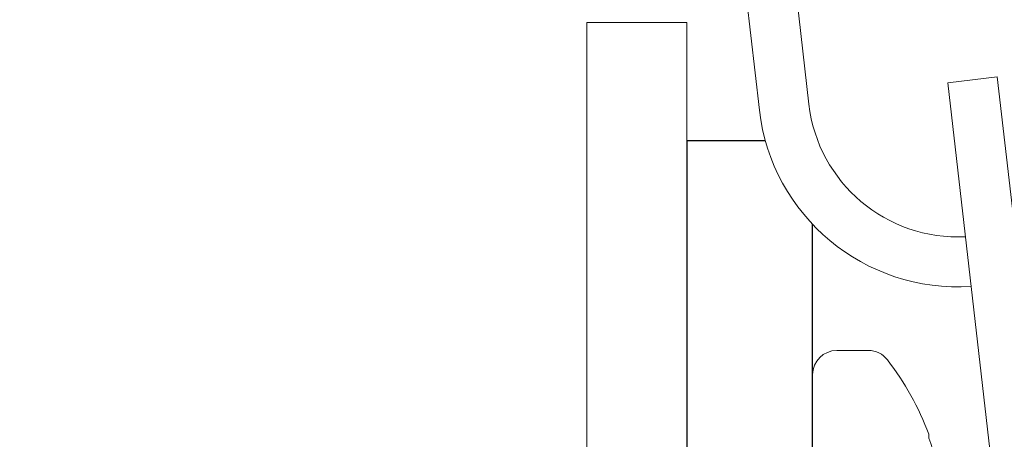
# Model space of a CAD drawing. Extents: x -34 to 79, y -61 to 41.
# Drawn here: x 62 to 63, y -1 to -1 of the extents above; entities that cross this region are included whole.
import ezdxf

# ---------------------------------------------------------------- set-up
doc = ezdxf.new("R2010")
doc.units = 0
doc.header["$LTSCALE"] = 0.25
doc.header["$MEASUREMENT"] = 0
doc.layers.get('0').update_dxf_attribs({"linetype": 'CONTINUOUS', "lineweight": 13})
doc.layers.get('DEFPOINTS').update_dxf_attribs({"linetype": 'CONTINUOUS'})
doc.layers.add('Driver', color=7, linetype='CONTINUOUS')
doc.layers.add('LED', color=7, linetype='CONTINUOUS')
doc.layers.add('Text', color=7, linetype='CONTINUOUS', lineweight=15)
doc.styles.add('ROMAND', font='romand.shx', dxfattribs={"oblique": 15})
doc.dimstyles.new('ROMAND', dxfattribs={"dimscale": 4.5, "dimtxt": 0.1875, "dimasz": 0.1875, "dimexe": 0.0625, "dimexo": 0.0625, "dimgap": 0.0625, "dimtad": 0, "dimtih": 1, "dimtoh": 1, "dimdec": 3, "dimzin": 0, "dimdsep": 46, "dimlunit": 4, "dimtxsty": 'ROMAND', "dimcen": 0, "dimadec": 0, "dimazin": 0, "dimtfac": 1, "dimtdec": 3, "dimtofl": 0, "dimtmove": 0, "dimatfit": 3, "dimfxl": 0, "dimtolj": 1, "dimtzin": 0, "dimarcsym": 0})

# ---------------------------------------------------------------- blocks, each defined once
blk = doc.blocks.new('*D62')
at = {"layer": 'DEFPOINTS', "color": 0}
for p in [(61.87545711489388, -1.360361581765577), (61.83678172137022, -1.543829464338932)]:
    blk.add_point(p, dxfattribs=at)
at = {"layer": 'Text', "color": 0, "lineweight": -2}
for p, q in [((63.12009042968941, 4.543915480239994), (62.00598656803594, -0.7411574780819183)), ((63.75290292968941, 4.543915480239988), (63.12009042968941, 4.543915480239994))]:
    blk.add_line(p, q, dxfattribs=at)
at = {"layer": 'Text', "color": 0}
blk.add_solid([(61.90278588408867, -0.7194025692249095), (62.10918725198322, -0.7629123869389289), (61.87545711489388, -1.360361581765577)], dxfattribs=at)
at = {"layer": 'Text', "color": 0, "insert": (69.17434450754742, 4.543915480240001), "char_height": 0.6328125, "attachment_point": 5, "style": 'ROMAND'}
blk.add_mtext('\\A1;INTELLIGENT POWER\\PSUPPLY w/ WATTAGE\\PADJUSTMENT PORT', dxfattribs=at)
blk = doc.blocks.new('*D64')
at = {"layer": 'DEFPOINTS', "color": 0}
for p in [(58.74980314758889, -1.052784330810013), (58.67901107454293, -1.226406715294392)]:
    blk.add_point(p, dxfattribs=at)
at = {"layer": 'Text', "color": 0, "lineweight": -2}
for p, q in [((62.56060842009293, 8.293475352648045), (58.98872639411834, -0.4668087831767735)), ((63.19342092009293, 8.293475352648045), (62.56060842009293, 8.293475352648045))]:
    blk.add_line(p, q, dxfattribs=at)
at = {"layer": 'Text', "color": 0}
blk.add_solid([(58.89106380284615, -0.4269882420885338), (59.08638898539056, -0.5066293242650168), (58.74980314758889, -1.052784330810013)], dxfattribs=at)
at = {"layer": 'Text', "color": 0, "insert": (68.20509904068916, 8.293475352648048), "char_height": 0.6328125, "attachment_point": 5, "style": 'ROMAND'}
blk.add_mtext('\\A1;HIGH PERFORMANCE\\PFORGED HEAT SINK', dxfattribs=at)

msp = doc.modelspace()

# ---------------------------------------------------------------- hatches: boundary and pattern name
h = msp.add_hatch()
h.set_pattern_fill('ANSI37', color=8, angle=90, style=0)
h.set_pattern_definition([(135, (-13.01517191788793, -5.858343054535702), (-0.08838834764831845, -0.08838834764831843), []), (225, (-13.01517191788793, -5.858343054535702), (0.08838834764831843, -0.08838834764831845), [])])
edge = h.paths.add_edge_path()
edge.add_line((69.65109826263676, -5.858343054535702), (69.737941816388, -5.858343054474666))
edge.add_line((43.87858120039897, -5.858343054535702), (43.79173764548679, -5.858343054535709))
edge.add_arc((50.61088819173716, -11.7934766111257), 8.974952242779985, 118.52910819285441, 138.6009264016513, ccw=False)
edge.add_arc((45.66552090729095, -2.689283933599334), 1.385697058503637, 298.3911938671658, 331.3869888810858)
edge.add_arc((47.75981065149693, -3.996728174489327), 1.088627211348091, 99.62205940598722, 143.7414952804383, ccw=False)
edge.add_line((47.57784840722508, -2.923416035851595), (47.61208314270554, -2.923416035851595))
edge.add_arc((47.61208314270556, -2.610916035851623), 0.3124999999999851, 269.9999999999973, 347.4564682627891)
edge.add_arc((56.38111301368161, -3.928451792413732), 8.55574507468013, 122.4008590204192, 171.6012357901001, ccw=False)
edge.add_line((51.7966072468401, 3.295333964148405), (51.88543309014952, 3.295333964148405))
edge.add_arc((51.88543309014955, 3.545333964148405), 0.25, 270, 360)
edge.add_line((52.13543309014955, 3.545333964148405), (52.13543309014955, 4.420333964148405))
edge.add_arc((62.91879127129863, -11.79347661112576), 8.97495224278002, 41.39907359834899, 61.47497123986707)
edge.add_arc((67.92291169306765, -2.61053295667984), 1.48298560977668, 210.0968908228461, 241.0338938377306, ccw=False)
edge.add_arc((65.7610796690758, -3.996728174489554), 1.088627211348262, 36.17275741377978, 80.37794059403477)
edge.add_line((65.94304191334726, -2.923416035851595), (65.90880717786678, -2.923416035851595))
edge.add_arc((65.90880717786649, -2.610916035851425), 0.3125000000001712, 192.5435317382427, 270.0000000000495, ccw=False)
edge.add_arc((57.13977730689078, -3.928451792413703), 8.555745074680033, 8.398764209863614, 57.59914097958134)
edge.add_line((61.72428307373218, 3.295333964148405), (61.63545723042279, 3.295333964148405))
edge.add_arc((61.63545723042279, 3.545333964148405), 0.25, 180, 270, ccw=False)
edge.add_line((61.38545723042279, 3.545333964148405), (61.38545723042279, 4.420333964148405))
edge.add_line((61.38545723042279, 4.420333964148405), (61.51045723042279, 4.420333964148405))
edge.add_line((61.51045723042279, 4.420333964148405), (61.51045723042279, 3.545333964148405))
edge.add_arc((61.63545723042279, 3.545333964148405), 0.125, 180, 270)
edge.add_line((61.63545723042279, 3.420333964148405), (61.76045723042279, 3.420333964148405))
edge.add_arc((57.13977730689078, -3.928451792413703), 8.680745074680033, 8.43252358341448, 57.839640351986986, ccw=False)
edge.add_arc((65.90880717786672, -2.610916035851623), 0.1874999999999802, 193.7454753895059, 270.0000000000086)
edge.add_line((65.90880717786678, -2.798416035851595), (65.9532749513225, -2.798416035851595))
edge.add_arc((65.7610796690758, -3.996728174489554), 1.213627211348256, 35.84417836408193, 80.88803012109412, ccw=False)
edge.add_arc((67.92291169306787, -2.610532956680096), 1.357985609776587, 209.830753454857, 241.0141105315995)
edge.add_arc((62.91879127129857, -11.79347661112575), 9.099952242780018, 41.2085188086952, 61.471864683125375, ccw=False)
edge.add_arc((50.61088819173716, -11.7934766111257), 9.099952242780002, 118.52813531687491, 138.7914811913051, ccw=False)
edge.add_arc((45.66552090729118, -2.689283933599093), 1.260697058503554, 298.384541853061, 331.7473061340165)
edge.add_arc((47.75981065149659, -3.996728174489526), 1.213627211348235, 99.11196987890668, 144.1558216359183, ccw=False)
edge.add_line((47.56761536924984, -2.798416035851595), (47.61208314270553, -2.798416035851595))
edge.add_arc((47.61208314270556, -2.610916035851623), 0.1874999999999852, 269.9999999999914, 346.2545246104941)
edge.add_arc((56.38111301368161, -3.92845179241376), 8.680745074680143, 122.1603596480133, 171.5674764165852, ccw=False)
edge.add_line((51.76043309014955, 3.420333964148405), (51.88543309014955, 3.420333964148405))
edge.add_arc((51.88543309014955, 3.545333964148405), 0.125, 270, 360)
edge.add_line((52.01043309014955, 3.545333964148405), (52.01043309014955, 4.420333964148405))
edge.add_line((52.01043309014955, 4.420333964148405), (52.13544516028618, 4.420333964148405))
edge.add_arc((43.79173764548676, -5.822343054544142), 0.03599999999156829, 138.2944874099886, 270)
edge.add_arc((69.737941816388, -5.822343053986394), 0.03600000048826839, 270, 401.7166637596089)

# ---------------------------------------------------------------- linework, layer by layer
for p, q in [((62.68812341293659, -0.5414717785644925), (62.74535333083276, -1.038185716860546)), ((62.71916803408004, -0.5378949086959537), (62.77639795197632, -1.034608846992022)), ((62.8633271920238, -1.021091670982408), (62.89437181316742, -1.017514801113883)), ((62.89437181316742, -1.017514801113883), (62.95160173106348, -1.514228739409951)), ((62.8633271920238, -1.021091670982408), (62.92055710992008, -1.517805609278462)), ((62.81358320709967, -1.18873003052245), (62.79388384352501, -1.18873003052245)), ((62.77873343658291, -1.203880437464562), (62.77873343658291, -1.403991959619745)), ((62.85153902089826, -1.241224039718432), (62.85153902089826, -1.243691402838351))]:
    msp.add_line(p, q)
msp.add_lwpolyline([(69.65109826263676, -5.858343054535702, 0.08782237397378799), (67.20471340927611, -3.908006480095104, -0.1358140702029805), (66.63986422901013, -3.3541965390747, 0.1953095786328664), (65.94304191334726, -2.923416035851595), (65.90880717786678, -2.923416035851595, -0.3514518034257528), (65.60376615269223, -2.678785196452715, 0.218036982552882), (61.72428307373218, 3.295333964148405), (61.63545723042279, 3.295333964148405, -0.4142135623730951), (61.38545723042279, 3.545333964148405), (61.38545723042279, 4.420333964148405), (61.51045723042279, 4.420333964148405), (61.51045723042279, 3.545333964148405, 0.414213562373095), (61.63545723042279, 3.420333964148405), (61.76045723042279, 3.420333964148405, -0.2189821268079682), (65.72667702098829, -2.655467758101501, 0.3455703333589587), (65.90880717786678, -2.798416035851595), (65.9532749513225, -2.798416035851595, -0.1991112848974899), (66.74486110753082, -3.286048858991855, 0.1369089802859103), (67.26483973151784, -3.798416035851595, -0.08864663882715577), (69.76483973151784, -5.798416035851567)], format="xyb")
msp.add_lwpolyline([(50.94986941813232, -5.108345523051938), (50.94986941813232, -5.045845523051938), (62.57486941813232, -5.045845523051938, 0.414213562373095), (62.63736941813232, -4.983345523051938), (62.63736941813232, -0.9833455230519377), (62.69986941813232, -0.9833455230519377), (62.69986941813232, -4.983345523051938, -0.414213562373095), (62.57486941813232, -5.108345523051938)], format="xyb", close=True)
for centre, radius, start, end in [((62.86953181540679, -1.023878237386491), 0.09375, 186.5724701948123, 272.9980147618872), ((62.86953181540679, -1.023878237386491), 0.125, 186.5724701948147, 273.8923900253092), ((62.79388383935662, -1.203880434550271), 0.01515039959498635, 90.0000000000016, 180.0000000000004), ((62.81358320203094, -1.203880434550271), 0.01515039959498644, 37.70974527946179, 90.0000000000016), ((62.68417166833126, -1.303936198542161), 0.178730658069239, 20.54085595435719, 37.70974527946179), ((62.68270776878444, -1.303912437174219), 0.1792500060440397, 10.77554719408674, 19.63099427344152)]:
    msp.add_arc(centre, radius, start, end)
at = {"layer": 'Driver'}
msp.add_lwpolyline([(62.74913443252808, -1.057485828730691), (62.69986941813232, -1.057485828730691), (62.69986941813232, -1.550385393188336), (62.77873343658291, -1.550385393188336), (62.77873343658291, -1.109788972472135)], dxfattribs=at)
at = {"layer": 'LED', "linetype": 'Continuous', "lineweight": 15}
msp.add_line((62.74913443252808, -1.057485828730691), (62.69986941813232, -1.057485828730691), dxfattribs=at)

# ---------------------------------------------------------------- dimensions: what is measured, and where the dimension line sits
at = {"layer": 'Text'}
for p1, p2, text, picture, middle in [((58.67901107454293, -1.226406715294392), (58.74980314758889, -1.052784330810013), 'HIGH PERFORMANCE\\PFORGED HEAT SINK', '*D64', (68.20509904068916, 8.293475352648048)), ((61.83678172137022, -1.543829464338932), (61.87545711489388, -1.360361581765577), 'INTELLIGENT POWER\\PSUPPLY w/ WATTAGE\\PADJUSTMENT PORT', '*D62', (69.17434450754742, 4.543915480240001))]:
    dim = msp.add_diameter_dim_2p(p1=p1, p2=p2, text=text, dimstyle='ROMAND', override={"dimscale": 3.375}, dxfattribs=at)
    dim.commit()
    dim.dimension.update_dxf_attribs({"geometry": picture, "text_midpoint": middle, "dimtype": 163})

doc.saveas('drawing.dxf')
